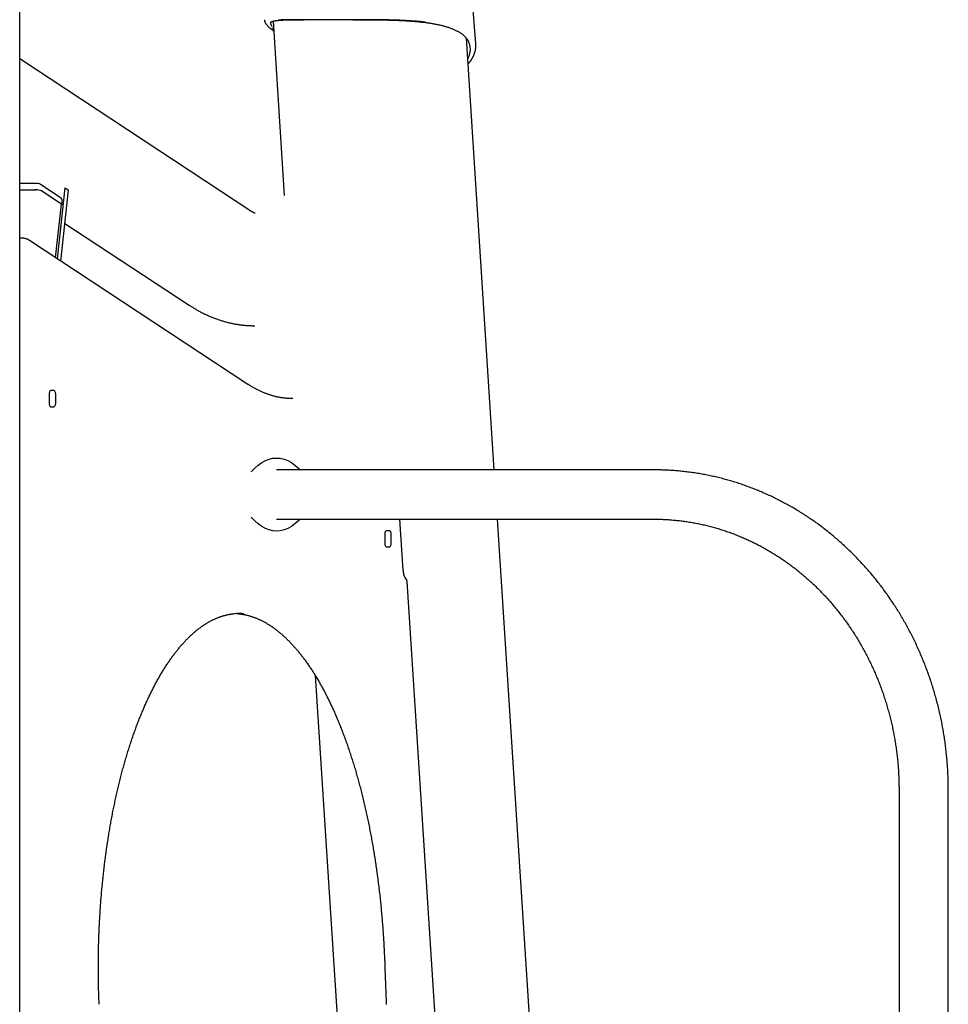
# Model space of a CAD drawing. Extents: x -4348 to 12817, y -2811 to 3480.
# Drawn here: x 3569 to 4199, y -93 to 574 of the extents above; entities that cross this region are included whole.
import ezdxf

# ---------------------------------------------------------------- set-up
doc = ezdxf.new("R2010")
doc.units = 0

msp = doc.modelspace()

# ---------------------------------------------------------------- linework, layer by layer
at = {"color": 7, "linetype": 'Continuous'}
for p, q in [((3569.29, -362.7), (3569.29, 802.32)), ((3569.29, -362.7), (3569.29, 802.32)), ((3878.4, 558.13), (3872.18, 638.16)), ((3735.13, 574.15), (3735.13, 574.2)), ((3740.99, 573.15), (3748.59, 455.06)), ((3871.83, 561.67), (3871.88, 561.61)), ((3890.84, 269.1), (3872, 561.61)), ((3726, 444.38), (3569.29, 547.62)), ((3581.74, 463.1), (3569.29, 463.1)), ((3596.75, 453.81), (3583.39, 462.61)), ((3569.29, 458.95), (3580.35, 458.95)), ((3569.29, 458.95), (3579.44, 458.95)), ((3584.27, 458.17), (3597.63, 449.37)), ((3584.66, 457.91), (3597.24, 449.63)), ((3594.83, 412.11), (3600.07, 460.18)), ((3597.19, 410.56), (3602.43, 458.63)), ((3600.07, 460.18), (3602.43, 458.63)), ((3593.6, 412.92), (3597.56, 449.19)), ((3597.87, 449.04), (3598.08, 450.98)), ((3599.98, 436.16), (3684.08, 380.75)), ((3571.01, 426.1), (3569.29, 426.1)), ((3723.27, 327.5), (3575.95, 424.55)), ((3592.49, 322.9), (3590.46, 322.9)), ((3589.24, 319.9), (3589.24, 314.9)), ((3593.71, 314.9), (3593.71, 319.9)), ((3590.46, 311.9), (3592.49, 311.9)), ((3999.16, 269.1), (3743.36, 269.1)), ((3743.36, 235.7), (3999.16, 235.7)), ((3829.22, 201.25), (3827, 235.7)), ((3965.93, -896.44), (3893, 235.7)), ((3819.87, 227.9), (3817.84, 227.9)), ((3816.62, 224.9), (3816.62, 219.9)), ((3821.09, 219.9), (3821.09, 224.9)), ((3817.84, 216.9), (3819.87, 216.9)), ((3867.76, -365.03), (3831.78, 193.48)), ((3769.55, 129.78), (3817.78, -618.94)), ((4165.17, 52.4), (4165.17, -1164.55)), ((4198.57, -1209.49), (4198.57, 52.4))]:
    msp.add_line(p, q, dxfattribs=at)
for points in [[(3735.14, 574.15), (3735.14, 574.09), (3735.14, 574.02), (3735.13, 573.96), (3735.13, 573.9), (3735.14, 573.83), (3735.14, 573.76), (3735.15, 573.69), (3735.16, 573.62), (3735.17, 573.54), (3735.19, 573.45), (3735.21, 573.37), (3735.24, 573.28), (3735.27, 573.18), (3735.3, 573.08), (3735.33, 572.98), (3735.37, 572.88), (3735.41, 572.77), (3735.46, 572.66), (3735.5, 572.54), (3735.55, 572.43), (3735.61, 572.31), (3735.66, 572.19), (3735.72, 572.07), (3735.79, 571.95), (3735.86, 571.83), (3735.93, 571.71), (3736, 571.59), (3736.08, 571.46), (3736.17, 571.34), (3736.26, 571.22), (3736.35, 571.09), (3736.45, 570.97), (3736.55, 570.84), (3736.65, 570.71), (3736.76, 570.58), (3736.88, 570.45), (3737, 570.31), (3737.13, 570.18), (3737.26, 570.04), (3737.4, 569.9), (3737.54, 569.75), (3737.69, 569.61), (3737.84, 569.46), (3738, 569.31), (3738.16, 569.16), (3738.33, 569.01), (3738.5, 568.86), (3738.67, 568.71), (3738.84, 568.57), (3739.01, 568.42), (3739.18, 568.28), (3739.35, 568.14), (3739.53, 568), (3739.7, 567.86), (3739.87, 567.72), (3740.04, 567.59), (3740.22, 567.46), (3740.39, 567.33), (3740.56, 567.21), (3740.73, 567.08), (3740.9, 566.96), (3741.07, 566.84), (3741.24, 566.71), (3741.41, 566.59)], [(3739.56, 572.59), (3739.67, 572.65), (3739.78, 572.71), (3739.89, 572.76), (3740, 572.82), (3740.12, 572.88), (3740.24, 572.93), (3740.38, 572.98), (3740.51, 573.04), (3740.66, 573.09), (3740.82, 573.14), (3740.99, 573.18), (3741.16, 573.23), (3741.34, 573.27), (3741.53, 573.32), (3741.73, 573.36), (3741.94, 573.4), (3742.15, 573.44), (3742.37, 573.48), (3742.6, 573.51), (3742.83, 573.55), (3743.07, 573.58), (3743.32, 573.62), (3743.58, 573.65), (3743.84, 573.68), (3744.11, 573.71), (3744.39, 573.74), (3744.67, 573.77), (3744.96, 573.8), (3745.25, 573.82), (3745.56, 573.85), (3745.87, 573.87), (3746.19, 573.89), (3746.51, 573.91), (3746.84, 573.93), (3747.18, 573.95), (3747.52, 573.97), (3747.88, 573.99), (3748.23, 574), (3748.6, 574.02), (3748.97, 574.03), (3749.34, 574.05), (3749.73, 574.06), (3750.12, 574.07), (3750.51, 574.08), (3750.91, 574.09), (3751.32, 574.1), (3751.74, 574.11), (3752.15, 574.12), (3752.58, 574.13), (3753.01, 574.14), (3753.44, 574.14), (3753.87, 574.15), (3754.31, 574.16), (3754.74, 574.16), (3755.18, 574.17), (3755.61, 574.17), (3756.04, 574.17), (3756.46, 574.18), (3756.88, 574.18), (3757.29, 574.18), (3757.71, 574.19), (3758.11, 574.19), (3758.52, 574.19), (3758.92, 574.19), (3759.32, 574.19), (3759.71, 574.19), (3760.11, 574.19), (3760.5, 574.19), (3760.89, 574.19), (3761.27, 574.19), (3762.05, 574.19)], [(3844.54, 572.36), (3844.08, 572.43), (3843.61, 572.49), (3843.14, 572.55), (3842.66, 572.62), (3842.16, 572.68), (3841.65, 572.74), (3841.12, 572.8), (3840.57, 572.86), (3839.99, 572.92), (3839.39, 572.98), (3838.76, 573.03), (3838.11, 573.09), (3837.43, 573.14), (3836.73, 573.2), (3836.01, 573.25), (3835.26, 573.3), (3834.49, 573.36), (3833.69, 573.41), (3832.88, 573.46), (3832.05, 573.51), (3831.21, 573.56), (3830.35, 573.61), (3829.49, 573.65), (3828.61, 573.7), (3827.73, 573.74), (3826.85, 573.77), (3825.96, 573.81), (3825.07, 573.84), (3824.17, 573.87), (3823.27, 573.9), (3822.37, 573.93), (3821.46, 573.96), (3820.55, 573.98), (3819.63, 574), (3818.71, 574.03), (3817.79, 574.04), (3816.87, 574.06), (3815.94, 574.08), (3815.01, 574.09), (3814.08, 574.11), (3813.15, 574.12), (3812.22, 574.13), (3811.28, 574.14), (3810.34, 574.15), (3809.4, 574.16), (3808.47, 574.17), (3807.53, 574.17), (3806.58, 574.18), (3805.64, 574.18), (3804.7, 574.19), (3803.76, 574.19), (3802.82, 574.19), (3801.88, 574.19), (3800.94, 574.19), (3800, 574.2), (3799.07, 574.2), (3798.13, 574.2), (3797.19, 574.2), (3796.26, 574.2), (3795.33, 574.2), (3794.4, 574.19), (3793.47, 574.19), (3792.54, 574.19), (3791.62, 574.19), (3790.7, 574.19), (3789.78, 574.19), (3785.24, 574.18), (3784.35, 574.18), (3783.46, 574.18), (3782.57, 574.18), (3781.68, 574.18), (3780.8, 574.18), (3779.93, 574.18), (3779.06, 574.18), (3778.2, 574.18), (3777.34, 574.18), (3776.49, 574.18), (3775.64, 574.18), (3774.8, 574.18), (3773.97, 574.18), (3773.14, 574.18), (3772.32, 574.18), (3771.5, 574.18), (3770.69, 574.18), (3769.09, 574.19), (3766.75, 574.19), (3765.99, 574.19), (3765.23, 574.19), (3764.48, 574.19), (3763.73, 574.19), (3763, 574.2), (3762.27, 574.2), (3761.55, 574.2), (3760.84, 574.2), (3760.14, 574.2), (3759.45, 574.2), (3758.76, 574.19), (3758.09, 574.19), (3757.42, 574.19), (3756.76, 574.19), (3756.12, 574.19), (3755.48, 574.18), (3754.85, 574.18), (3754.24, 574.17), (3753.63, 574.17), (3753.04, 574.16), (3752.45, 574.15), (3751.88, 574.15), (3751.33, 574.14), (3750.79, 574.13), (3750.27, 574.12), (3749.77, 574.1), (3749.29, 574.09), (3748.83, 574.08), (3748.39, 574.07), (3747.98, 574.06), (3747.58, 574.04), (3747.21, 574.03), (3746.87, 574.01), (3746.54, 574), (3746.24, 573.98), (3745.96, 573.97), (3745.7, 573.95), (3745.45, 573.93), (3745.22, 573.91), (3745.01, 573.89), (3744.8, 573.87), (3744.59, 573.85), (3744.39, 573.83)], [(3795.12, 574.2), (3796.35, 574.2), (3796.96, 574.19), (3797.58, 574.19), (3798.2, 574.19), (3798.83, 574.19), (3799.46, 574.19), (3800.1, 574.19), (3800.74, 574.19), (3801.39, 574.19), (3802.05, 574.19), (3802.71, 574.19), (3803.37, 574.18), (3804.05, 574.18), (3804.73, 574.18), (3805.41, 574.17), (3806.1, 574.17), (3806.79, 574.16), (3807.49, 574.16), (3808.19, 574.15), (3808.89, 574.15), (3809.59, 574.14), (3810.29, 574.13), (3811, 574.13), (3811.7, 574.12), (3812.4, 574.11), (3813.1, 574.1), (3813.8, 574.09), (3814.5, 574.08), (3815.2, 574.07), (3815.9, 574.05), (3816.59, 574.04), (3817.29, 574.03), (3817.99, 574.01), (3818.68, 573.99), (3819.37, 573.98), (3820.07, 573.96), (3820.76, 573.94), (3821.45, 573.92), (3822.14, 573.9), (3822.83, 573.88), (3823.52, 573.85), (3824.21, 573.83), (3824.89, 573.8), (3825.58, 573.78), (3826.26, 573.75), (3826.95, 573.72), (3827.63, 573.69), (3828.32, 573.66), (3829, 573.62), (3829.68, 573.59), (3830.36, 573.55), (3831.04, 573.51), (3831.72, 573.47), (3832.4, 573.43), (3833.08, 573.38), (3833.75, 573.34), (3834.42, 573.29), (3835.09, 573.24), (3835.76, 573.19), (3836.42, 573.14), (3837.08, 573.08), (3837.75, 573.02), (3838.41, 572.96), (3839.06, 572.9), (3839.72, 572.84), (3840.37, 572.77), (3841.02, 572.7), (3841.67, 572.63), (3842.31, 572.56), (3842.95, 572.49), (3843.59, 572.41), (3844.22, 572.33), (3844.84, 572.24), (3845.47, 572.16), (3846.09, 572.07), (3846.7, 571.98), (3847.32, 571.89), (3847.93, 571.79), (3848.53, 571.69), (3849.14, 571.59), (3849.74, 571.49), (3850.33, 571.38), (3850.93, 571.27), (3851.51, 571.15), (3852.1, 571.03), (3852.68, 570.91), (3853.25, 570.79), (3853.82, 570.66), (3854.39, 570.53), (3854.95, 570.4), (3855.51, 570.26), (3856.06, 570.12), (3856.6, 569.97), (3857.14, 569.82), (3857.67, 569.67), (3858.2, 569.51), (3858.73, 569.35), (3859.24, 569.19), (3859.76, 569.02), (3860.26, 568.85), (3860.76, 568.68), (3861.25, 568.5), (3861.73, 568.32), (3862.21, 568.13), (3862.68, 567.94), (3863.14, 567.75), (3863.59, 567.55), (3864.03, 567.36), (3864.47, 567.15), (3864.89, 566.95), (3865.31, 566.74), (3865.72, 566.53), (3866.12, 566.31), (3866.51, 566.09), (3866.88, 565.88), (3867.25, 565.65), (3867.61, 565.43), (3867.96, 565.21), (3868.29, 564.99), (3868.61, 564.77), (3868.93, 564.55), (3869.23, 564.33), (3869.51, 564.11), (3869.79, 563.89), (3870.05, 563.67), (3870.3, 563.45), (3870.54, 563.24), (3870.76, 563.02), (3870.98, 562.8), (3871.18, 562.59), (3871.38, 562.37), (3871.57, 562.16), (3871.75, 561.94), (3871.93, 561.73), (3872.11, 561.52)], [(3739.49, 572.59), (3739.46, 572.56), (3739.42, 572.52), (3739.38, 572.48), (3739.35, 572.44), (3739.31, 572.4), (3739.28, 572.36), (3739.26, 572.31), (3739.23, 572.26), (3739.22, 572.2), (3739.2, 572.14), (3739.19, 572.08), (3739.19, 572.01), (3739.18, 571.93), (3739.19, 571.85), (3739.2, 571.77), (3739.21, 571.68), (3739.23, 571.59), (3739.25, 571.49), (3739.28, 571.4), (3739.31, 571.29), (3739.35, 571.19), (3739.39, 571.09), (3739.43, 570.99), (3739.47, 570.89), (3739.52, 570.8), (3739.57, 570.7), (3739.61, 570.62), (3739.66, 570.53), (3739.72, 570.45), (3739.77, 570.37), (3739.82, 570.29), (3739.88, 570.22), (3739.93, 570.15), (3739.99, 570.08), (3740.04, 570.02), (3740.1, 569.96), (3740.16, 569.89), (3740.21, 569.84), (3740.27, 569.78), (3740.33, 569.72)], [(3739.42, 572.26), (3739.43, 572.28), (3739.45, 572.31), (3739.47, 572.34), (3739.49, 572.36), (3739.51, 572.39), (3739.54, 572.41), (3739.56, 572.44), (3739.59, 572.46), (3739.62, 572.49), (3739.66, 572.51), (3739.69, 572.53), (3739.73, 572.56), (3739.77, 572.58), (3739.82, 572.6), (3739.86, 572.62), (3739.9, 572.65)], [(3741.34, 567.74), (3741.27, 567.8), (3741.21, 567.85), (3741.15, 567.9), (3741.09, 567.95), (3741.03, 568), (3740.97, 568.05), (3740.91, 568.1), (3740.86, 568.14), (3740.81, 568.19), (3740.76, 568.24), (3740.71, 568.28), (3740.67, 568.33), (3740.63, 568.37), (3740.58, 568.42), (3740.54, 568.46), (3740.5, 568.5)], [(3874.39, 556.65), (3874.3, 556.95), (3874.22, 557.25), (3874.13, 557.54), (3874.04, 557.83), (3873.95, 558.12), (3873.85, 558.4), (3873.75, 558.67), (3873.65, 558.93), (3873.55, 559.18), (3873.44, 559.43), (3873.33, 559.66), (3873.22, 559.88), (3873.1, 560.1), (3872.99, 560.3), (3872.87, 560.49), (3872.75, 560.68), (3872.62, 560.85), (3872.5, 561.02), (3872.38, 561.18), (3872.25, 561.33), (3872.13, 561.47), (3872, 561.62), (3871.87, 561.76), (3871.75, 561.9)], [(3872.91, 547.47), (3873.11, 547.93), (3873.31, 548.39), (3873.51, 548.85), (3873.7, 549.31), (3873.87, 549.76), (3874.04, 550.2), (3874.18, 550.64), (3874.31, 551.07), (3874.42, 551.48), (3874.5, 551.89), (3874.57, 552.29), (3874.62, 552.68), (3874.66, 553.06), (3874.68, 553.43), (3874.69, 553.79), (3874.68, 554.14), (3874.67, 554.47), (3874.65, 554.8), (3874.62, 555.12), (3874.58, 555.44), (3874.54, 555.75), (3874.49, 556.05), (3874.44, 556.35), (3874.39, 556.65)], [(3873.12, 544.2), (3873.22, 544.3), (3873.32, 544.41), (3873.42, 544.51), (3873.53, 544.63), (3873.63, 544.74), (3873.74, 544.86), (3873.85, 545), (3873.97, 545.14), (3874.09, 545.29), (3874.21, 545.45), (3874.34, 545.62), (3874.48, 545.8), (3874.61, 545.99), (3874.75, 546.19), (3874.9, 546.4), (3875.05, 546.62), (3875.2, 546.85), (3875.36, 547.09), (3875.52, 547.34), (3875.67, 547.6), (3875.83, 547.86), (3875.99, 548.12), (3876.14, 548.39), (3876.29, 548.66), (3876.43, 548.93), (3876.57, 549.21), (3876.71, 549.48), (3876.83, 549.76), (3876.96, 550.03), (3877.08, 550.31), (3877.19, 550.59), (3877.3, 550.86), (3877.4, 551.14), (3877.5, 551.42), (3877.6, 551.7), (3877.69, 551.98), (3877.77, 552.26), (3877.85, 552.54), (3877.93, 552.82), (3878, 553.1), (3878.06, 553.38), (3878.12, 553.66), (3878.18, 553.94), (3878.22, 554.21), (3878.27, 554.48), (3878.31, 554.74), (3878.34, 555), (3878.37, 555.25), (3878.4, 555.49), (3878.42, 555.72), (3878.44, 555.95), (3878.46, 556.16), (3878.47, 556.37), (3878.47, 556.56), (3878.48, 556.75), (3878.48, 556.93), (3878.47, 557.1), (3878.46, 557.26), (3878.45, 557.41), (3878.44, 557.56), (3878.43, 557.7), (3878.41, 557.84), (3878.39, 557.97), (3878.38, 558.11)], [(3597.24, 449.63), (3597.47, 449.43), (3597.56, 449.23), (3597.56, 449.19)], [(3597.63, 449.37), (3597.81, 449.22), (3597.87, 449.07), (3597.82, 448.94), (3597.66, 448.82), (3597.51, 448.76)], [(3728.78, 443), (3728.79, 443), (3728.79, 443), (3728.79, 443), (3728.79, 443), (3728.79, 443), (3728.78, 443), (3728.77, 443), (3728.75, 443.01), (3728.73, 443.01), (3728.71, 443.02), (3728.69, 443.02), (3728.66, 443.03), (3728.64, 443.04), (3728.6, 443.05), (3728.57, 443.06), (3728.53, 443.07), (3728.48, 443.08), (3728.44, 443.1), (3728.39, 443.12), (3728.33, 443.14), (3728.27, 443.16), (3728.21, 443.18), (3728.15, 443.21), (3728.08, 443.24), (3728.01, 443.27), (3727.94, 443.3), (3727.87, 443.33), (3727.79, 443.37), (3727.71, 443.4), (3727.62, 443.44), (3727.54, 443.49), (3727.45, 443.53), (3727.36, 443.57), (3727.27, 443.62), (3727.18, 443.67), (3727.08, 443.73), (3726.98, 443.78), (3726.88, 443.84), (3726.77, 443.9), (3726.67, 443.97), (3726.56, 444.03), (3726.45, 444.1), (3726.34, 444.17), (3726.23, 444.24), (3726.11, 444.31), (3726, 444.38)], [(3575.95, 424.55), (3575.81, 424.64), (3575.67, 424.72), (3575.53, 424.81), (3575.39, 424.89), (3575.25, 424.97), (3575.1, 425.05), (3574.95, 425.13), (3574.8, 425.21), (3574.64, 425.29), (3574.48, 425.36), (3574.31, 425.43), (3574.15, 425.5), (3573.98, 425.56), (3573.81, 425.62), (3573.64, 425.68), (3573.47, 425.74), (3573.3, 425.79), (3573.13, 425.84), (3572.96, 425.88), (3572.79, 425.92), (3572.63, 425.96), (3572.46, 425.99), (3572.31, 426.01), (3572.15, 426.04), (3572, 426.05), (3571.85, 426.06), (3571.7, 426.07), (3571.56, 426.07), (3571.42, 426.07), (3571.28, 426.07), (3571.14, 426.06), (3571, 426.06)], [(3684.08, 380.75), (3684.52, 380.47), (3684.95, 380.19), (3685.39, 379.91), (3685.84, 379.63), (3686.28, 379.35), (3686.74, 379.06), (3687.2, 378.78), (3687.67, 378.49), (3688.16, 378.21), (3688.65, 377.92), (3689.15, 377.63), (3689.67, 377.34), (3690.19, 377.04), (3690.73, 376.75), (3691.27, 376.46), (3691.83, 376.17), (3692.39, 375.87), (3692.97, 375.58), (3693.55, 375.29), (3694.14, 375), (3694.73, 374.71), (3695.33, 374.42), (3695.93, 374.14), (3696.54, 373.87), (3697.14, 373.6), (3697.75, 373.33), (3698.35, 373.07), (3698.96, 372.82), (3699.57, 372.57), (3700.18, 372.33), (3700.78, 372.09), (3701.39, 371.86), (3702, 371.63), (3702.61, 371.41), (3703.22, 371.19), (3703.83, 370.98), (3704.44, 370.78), (3705.05, 370.58), (3705.66, 370.38), (3706.28, 370.19), (3706.89, 370.01), (3707.5, 369.83), (3708.11, 369.65), (3708.73, 369.48), (3709.34, 369.32), (3709.95, 369.16), (3710.56, 369.01), (3711.18, 368.86), (3711.79, 368.72), (3712.41, 368.58), (3713.02, 368.45), (3713.63, 368.32), (3714.25, 368.2), (3714.86, 368.08), (3715.48, 367.97), (3716.09, 367.87), (3716.7, 367.76), (3717.32, 367.67), (3717.93, 367.58), (3718.53, 367.49), (3719.13, 367.41), (3719.73, 367.34), (3720.31, 367.27), (3720.89, 367.21), (3721.45, 367.15), (3722.01, 367.1), (3722.55, 367.05), (3723.08, 367.01), (3723.61, 366.97), (3724.12, 366.94), (3724.62, 366.91), (3725.1, 366.88), (3725.58, 366.86), (3726.05, 366.85), (3726.51, 366.84), (3726.96, 366.83), (3727.41, 366.82), (3727.85, 366.81), (3728.29, 366.81), (3728.73, 366.8)], [(3754.31, 317.4), (3753.98, 317.4), (3753.65, 317.41), (3753.32, 317.41), (3752.98, 317.42), (3752.64, 317.43), (3752.3, 317.44), (3751.94, 317.46), (3751.58, 317.47), (3751.21, 317.49), (3750.83, 317.52), (3750.44, 317.55), (3750.03, 317.58), (3749.62, 317.62), (3749.2, 317.67), (3748.77, 317.71), (3748.32, 317.77), (3747.87, 317.83), (3747.41, 317.89), (3746.94, 317.96), (3746.47, 318.04), (3745.99, 318.12), (3745.51, 318.2), (3745.02, 318.3), (3744.54, 318.39), (3744.05, 318.49), (3743.56, 318.6), (3743.08, 318.71), (3742.59, 318.83), (3742.1, 318.95), (3741.62, 319.07), (3741.13, 319.2), (3740.65, 319.34), (3740.16, 319.48), (3739.68, 319.62), (3739.2, 319.77), (3738.71, 319.93), (3738.23, 320.09), (3737.74, 320.25), (3737.26, 320.42), (3736.78, 320.6), (3736.3, 320.78), (3735.81, 320.96), (3735.33, 321.15), (3734.85, 321.34), (3734.37, 321.54), (3733.89, 321.74), (3733.41, 321.95), (3732.93, 322.16), (3732.45, 322.38), (3731.97, 322.6), (3731.49, 322.83), (3731.02, 323.06), (3730.56, 323.29), (3730.09, 323.52), (3729.64, 323.75), (3729.2, 323.98), (3728.76, 324.21), (3728.34, 324.44), (3727.92, 324.67), (3727.51, 324.9), (3727.12, 325.12), (3726.73, 325.35), (3726.35, 325.57), (3725.98, 325.79), (3725.62, 326.01), (3725.27, 326.23), (3724.93, 326.44), (3724.59, 326.65), (3724.26, 326.87), (3723.93, 327.08), (3723.6, 327.29), (3723.27, 327.5)], [(3590.46, 322.9), (3590.22, 322.84), (3589.99, 322.67), (3589.78, 322.4), (3589.59, 322.02), (3589.44, 321.57), (3589.33, 321.05), (3589.26, 320.49), (3589.24, 319.9)], [(3593.71, 319.9), (3593.69, 320.49), (3593.62, 321.05), (3593.5, 321.57), (3593.35, 322.02), (3593.17, 322.4), (3592.96, 322.67), (3592.73, 322.84), (3592.49, 322.9)], [(3589.24, 314.9), (3589.26, 314.32), (3589.33, 313.75), (3589.44, 313.23), (3589.59, 312.78), (3589.78, 312.41), (3589.99, 312.13), (3590.22, 311.96), (3590.46, 311.9)], [(3592.49, 311.9), (3592.73, 311.96), (3592.96, 312.13), (3593.17, 312.41), (3593.35, 312.78), (3593.5, 313.23), (3593.62, 313.75), (3593.69, 314.32), (3593.71, 314.9)], [(3726.21, 267.82), (3728.54, 270.26), (3730.92, 272.35), (3733.35, 274.06), (3735.82, 275.41), (3738.32, 276.37), (3740.84, 276.95), (3743.36, 277.14), (3745.89, 276.95), (3748.41, 276.37), (3750.91, 275.41), (3753.38, 274.06), (3755.81, 272.35), (3758.19, 270.26), (3759.34, 269.1)], [(4198.57, 52.4), (4198.56, 53.12), (4198.56, 53.85), (4198.55, 54.57), (4198.54, 55.31), (4198.54, 56.06), (4198.52, 56.81), (4198.51, 57.59), (4198.49, 58.38), (4198.47, 59.19), (4198.45, 60.01), (4198.42, 60.86), (4198.39, 61.73), (4198.35, 62.62), (4198.31, 63.53), (4198.26, 64.45), (4198.21, 65.4), (4198.15, 66.36), (4198.09, 67.35), (4198.03, 68.34), (4197.95, 69.35), (4197.88, 70.37), (4197.8, 71.39), (4197.71, 72.42), (4197.62, 73.46), (4197.53, 74.49), (4197.43, 75.52), (4197.32, 76.55), (4197.22, 77.58), (4197.1, 78.61), (4196.99, 79.64), (4196.86, 80.67), (4196.74, 81.69), (4196.61, 82.72), (4196.47, 83.75), (4196.33, 84.77), (4196.18, 85.8), (4196.04, 86.82), (4195.88, 87.84), (4195.72, 88.87), (4195.56, 89.89), (4195.39, 90.91), (4195.22, 91.93), (4195.05, 92.95), (4194.86, 93.97), (4194.68, 94.98), (4194.49, 96), (4194.3, 97.01), (4194.1, 98.03), (4193.89, 99.04), (4193.69, 100.05), (4193.47, 101.07), (4193.26, 102.07), (4193.04, 103.08), (4192.81, 104.09), (4192.58, 105.1), (4192.35, 106.1), (4192.11, 107.11), (4191.87, 108.11), (4191.62, 109.11), (4191.37, 110.11), (4191.11, 111.11), (4190.85, 112.11), (4190.59, 113.1), (4190.32, 114.1), (4190.04, 115.09), (4189.76, 116.08), (4189.48, 117.07), (4189.2, 118.06), (4188.9, 119.05), (4188.61, 120.04), (4188.31, 121.02), (4188, 122), (4187.7, 122.98), (4187.38, 123.96), (4187.07, 124.94), (4186.75, 125.92), (4186.42, 126.89), (4186.09, 127.87), (4185.76, 128.84), (4185.42, 129.81), (4185.07, 130.77), (4184.73, 131.74), (4184.38, 132.7), (4184.02, 133.67), (4183.66, 134.63), (4183.3, 135.59), (4182.93, 136.54), (4182.56, 137.5), (4182.18, 138.45), (4181.8, 139.4), (4181.41, 140.35), (4181.02, 141.3), (4180.63, 142.24), (4180.23, 143.18), (4179.83, 144.12), (4179.42, 145.06), (4179.02, 146), (4178.6, 146.93), (4178.18, 147.86), (4177.76, 148.79), (4177.33, 149.72), (4176.9, 150.65), (4176.47, 151.57), (4176.03, 152.49), (4175.59, 153.41), (4175.14, 154.33), (4174.69, 155.24), (4174.24, 156.15), (4173.78, 157.06), (4173.31, 157.97), (4172.85, 158.87), (4172.38, 159.78), (4171.9, 160.67), (4171.42, 161.57), (4170.94, 162.47), (4170.45, 163.36), (4169.96, 164.25), (4169.47, 165.14), (4168.97, 166.02), (4168.47, 166.9), (4167.96, 167.78), (4167.45, 168.66), (4166.94, 169.53), (4166.42, 170.4), (4165.9, 171.27), (4165.38, 172.14), (4164.85, 173), (4164.31, 173.86), (4163.78, 174.72), (4163.24, 175.57), (4162.69, 176.42), (4162.15, 177.27), (4161.59, 178.12), (4161.04, 178.96), (4160.48, 179.8), (4159.92, 180.64), (4159.35, 181.47), (4158.78, 182.31), (4158.21, 183.13), (4157.63, 183.96), (4157.05, 184.78), (4156.46, 185.6), (4155.88, 186.42), (4155.28, 187.23), (4154.69, 188.04), (4154.09, 188.85), (4153.49, 189.65), (4152.88, 190.45), (4152.27, 191.25), (4151.66, 192.05), (4151.04, 192.84), (4150.42, 193.63), (4149.8, 194.41), (4149.17, 195.19), (4148.54, 195.97), (4147.91, 196.75), (4147.27, 197.52), (4146.63, 198.29), (4145.99, 199.05), (4145.34, 199.81), (4144.69, 200.57), (4144.03, 201.33), (4143.38, 202.08), (4142.72, 202.83), (4142.05, 203.57), (4141.38, 204.31), (4140.71, 205.05), (4140.04, 205.78), (4139.36, 206.51), (4138.68, 207.24), (4138, 207.96), (4137.31, 208.68), (4136.62, 209.4), (4135.93, 210.11), (4135.24, 210.82), (4134.54, 211.53), (4133.83, 212.23), (4133.13, 212.93), (4132.42, 213.62), (4131.71, 214.31), (4131, 215), (4130.28, 215.69), (4129.56, 216.37), (4128.84, 217.04), (4128.11, 217.71), (4127.38, 218.38), (4126.65, 219.05), (4125.91, 219.71), (4125.17, 220.36), (4124.43, 221.02), (4123.69, 221.67), (4122.94, 222.31), (4122.19, 222.95), (4121.44, 223.59), (4120.69, 224.22), (4119.93, 224.85), (4119.17, 225.48), (4118.41, 226.1), (4117.64, 226.72), (4116.87, 227.33), (4116.1, 227.94), (4115.33, 228.55), (4114.55, 229.15), (4113.77, 229.75), (4112.99, 230.34), (4112.2, 230.93), (4111.42, 231.52), (4110.63, 232.1), (4109.84, 232.67), (4109.04, 233.25), (4108.24, 233.82), (4107.44, 234.38), (4106.64, 234.94), (4105.84, 235.5), (4105.03, 236.05), (4104.22, 236.6), (4103.41, 237.14), (4102.6, 237.68), (4101.78, 238.22), (4100.96, 238.75), (4100.14, 239.27), (4099.32, 239.8), (4098.49, 240.32), (4097.66, 240.83), (4096.83, 241.34), (4096, 241.84), (4095.16, 242.34), (4094.33, 242.84), (4093.49, 243.33), (4092.65, 243.82), (4091.8, 244.3), (4090.96, 244.78), (4090.11, 245.26), (4089.26, 245.73), (4088.41, 246.19), (4087.56, 246.66), (4086.7, 247.11), (4085.84, 247.56), (4084.98, 248.01), (4084.12, 248.46), (4083.26, 248.9), (4082.39, 249.33), (4081.53, 249.76), (4080.66, 250.19), (4079.79, 250.61), (4078.91, 251.02), (4078.04, 251.43), (4077.16, 251.84), (4076.28, 252.24), (4075.4, 252.64), (4074.52, 253.04), (4073.64, 253.43), (4072.75, 253.81), (4071.87, 254.19), (4070.98, 254.56), (4070.09, 254.94), (4069.2, 255.3), (4068.3, 255.66), (4067.41, 256.02), (4066.51, 256.37), (4065.62, 256.72), (4064.72, 257.06), (4063.82, 257.4), (4062.91, 257.73), (4062.01, 258.06), (4061.1, 258.38), (4060.2, 258.7), (4059.29, 259.02), (4058.38, 259.33), (4057.47, 259.63), (4056.56, 259.93), (4055.65, 260.23), (4054.73, 260.52), (4053.82, 260.81), (4052.9, 261.09), (4051.98, 261.36), (4051.06, 261.64), (4050.14, 261.9), (4049.22, 262.16), (4048.3, 262.42), (4047.37, 262.67), (4046.45, 262.92), (4045.52, 263.17), (4044.59, 263.4), (4043.67, 263.64), (4042.74, 263.87), (4041.81, 264.09), (4040.88, 264.31), (4039.94, 264.52), (4039.01, 264.73), (4038.08, 264.94), (4037.14, 265.13), (4036.21, 265.33), (4035.27, 265.52), (4034.33, 265.7), (4033.4, 265.88), (4032.46, 266.06), (4031.52, 266.23), (4030.58, 266.4), (4029.64, 266.56), (4028.69, 266.71), (4027.75, 266.86), (4026.81, 267.01), (4025.87, 267.15), (4024.92, 267.29), (4023.98, 267.42), (4023.03, 267.54), (4022.09, 267.66), (4021.14, 267.78), (4020.19, 267.89), (4019.25, 268), (4018.3, 268.1), (4017.35, 268.2), (4016.41, 268.29), (4015.46, 268.38), (4014.53, 268.46), (4013.6, 268.53), (4012.69, 268.6), (4011.79, 268.67), (4010.91, 268.73), (4010.04, 268.78), (4009.2, 268.83), (4008.37, 268.88), (4007.56, 268.91), (4006.78, 268.95), (4006.01, 268.98), (4005.26, 269), (4004.52, 269.03), (4003.81, 269.04), (4003.11, 269.06), (4002.43, 269.07), (4001.76, 269.08), (4001.1, 269.09), (4000.45, 269.09), (3999.8, 269.1), (3999.16, 269.1)], [(3759.34, 235.7), (3758.19, 234.54), (3755.81, 232.46), (3753.38, 230.74), (3750.91, 229.4), (3748.41, 228.43), (3745.89, 227.85), (3743.36, 227.66), (3740.84, 227.85), (3738.32, 228.43), (3735.82, 229.4), (3733.35, 230.74), (3730.92, 232.46), (3728.54, 234.54), (3726.21, 236.99)], [(3999.16, 235.7), (3999.73, 235.7), (4000.31, 235.69), (4000.89, 235.69), (4001.47, 235.68), (4002.07, 235.67), (4002.68, 235.66), (4003.3, 235.65), (4003.94, 235.63), (4004.59, 235.61), (4005.26, 235.58), (4005.95, 235.55), (4006.66, 235.52), (4007.39, 235.48), (4008.13, 235.44), (4008.89, 235.39), (4009.67, 235.34), (4010.46, 235.28), (4011.28, 235.21), (4012.1, 235.14), (4012.94, 235.07), (4013.78, 234.99), (4014.63, 234.9), (4015.49, 234.81), (4016.34, 234.71), (4017.2, 234.61), (4018.05, 234.51), (4018.91, 234.4), (4019.76, 234.28), (4020.62, 234.16), (4021.47, 234.04), (4022.32, 233.91), (4023.18, 233.77), (4024.03, 233.63), (4024.88, 233.48), (4025.73, 233.33), (4026.58, 233.18), (4027.43, 233.02), (4028.28, 232.86), (4029.12, 232.69), (4029.97, 232.51), (4030.82, 232.33), (4031.66, 232.15), (4032.51, 231.96), (4033.35, 231.77), (4034.19, 231.57), (4035.03, 231.37), (4035.87, 231.16), (4036.71, 230.94), (4037.55, 230.73), (4038.39, 230.5), (4039.22, 230.28), (4040.06, 230.05), (4040.89, 229.81), (4041.73, 229.57), (4042.56, 229.32), (4043.39, 229.07), (4044.22, 228.81), (4045.04, 228.55), (4045.87, 228.29), (4046.7, 228.02), (4047.52, 227.74), (4048.34, 227.46), (4049.17, 227.18), (4049.99, 226.89), (4050.81, 226.6), (4051.62, 226.3), (4052.44, 225.99), (4053.25, 225.69), (4054.07, 225.37), (4054.88, 225.06), (4055.69, 224.74), (4056.5, 224.41), (4057.3, 224.08), (4058.11, 223.74), (4058.91, 223.4), (4059.72, 223.06), (4060.52, 222.71), (4061.32, 222.36), (4062.11, 222), (4062.91, 221.63), (4063.7, 221.27), (4064.49, 220.89), (4065.28, 220.52), (4066.07, 220.14), (4066.86, 219.75), (4067.64, 219.36), (4068.43, 218.97), (4069.21, 218.57), (4069.99, 218.16), (4070.77, 217.76), (4071.54, 217.34), (4072.31, 216.93), (4073.09, 216.51), (4073.86, 216.08), (4074.62, 215.65), (4075.39, 215.22), (4076.15, 214.78), (4076.91, 214.33), (4077.67, 213.89), (4078.43, 213.44), (4079.18, 212.98), (4079.94, 212.52), (4080.69, 212.05), (4081.44, 211.59), (4082.18, 211.11), (4082.93, 210.63), (4083.67, 210.15), (4084.41, 209.67), (4085.14, 209.18), (4085.88, 208.68), (4086.61, 208.18), (4087.34, 207.68), (4088.07, 207.17), (4088.79, 206.66), (4089.52, 206.15), (4090.24, 205.63), (4090.95, 205.11), (4091.67, 204.58), (4092.38, 204.05), (4093.09, 203.51), (4093.8, 202.97), (4094.51, 202.43), (4095.21, 201.88), (4095.91, 201.33), (4096.61, 200.77), (4097.3, 200.21), (4097.99, 199.65), (4098.68, 199.08), (4099.37, 198.51), (4100.06, 197.93), (4100.74, 197.36), (4101.42, 196.77), (4102.09, 196.19), (4102.77, 195.59), (4103.44, 195), (4104.1, 194.4), (4104.77, 193.8), (4105.43, 193.19), (4106.09, 192.58), (4106.75, 191.97), (4107.4, 191.35), (4108.05, 190.73), (4108.7, 190.11), (4109.34, 189.48), (4109.98, 188.85), (4110.62, 188.21), (4111.26, 187.57), (4111.89, 186.93), (4112.52, 186.28), (4113.15, 185.63), (4113.77, 184.98), (4114.39, 184.32), (4115.01, 183.66), (4115.62, 182.99), (4116.23, 182.33), (4116.84, 181.66), (4117.45, 180.98), (4118.05, 180.3), (4118.65, 179.62), (4119.24, 178.94), (4119.83, 178.25), (4120.42, 177.56), (4121.01, 176.86), (4121.59, 176.16), (4122.17, 175.46), (4122.74, 174.76), (4123.32, 174.05), (4123.88, 173.34), (4124.45, 172.62), (4125.01, 171.9), (4125.57, 171.18), (4126.13, 170.46), (4126.68, 169.73), (4127.23, 169), (4127.77, 168.27), (4128.31, 167.53), (4128.85, 166.79), (4129.39, 166.05), (4129.92, 165.3), (4130.45, 164.55), (4130.97, 163.8), (4131.49, 163.04), (4132.01, 162.29), (4132.52, 161.52), (4133.03, 160.76), (4133.54, 159.99), (4134.04, 159.22), (4134.54, 158.45), (4135.04, 157.68), (4135.53, 156.9), (4136.02, 156.12), (4136.5, 155.33), (4136.98, 154.55), (4137.46, 153.76), (4137.93, 152.97), (4138.4, 152.17), (4138.87, 151.37), (4139.33, 150.57), (4139.79, 149.77), (4140.24, 148.97), (4140.69, 148.16), (4141.14, 147.35), (4141.58, 146.54), (4142.02, 145.72), (4142.46, 144.9), (4142.89, 144.08), (4143.32, 143.26), (4143.74, 142.44), (4144.16, 141.61), (4144.58, 140.78), (4144.99, 139.95), (4145.4, 139.11), (4145.81, 138.27), (4146.21, 137.43), (4146.6, 136.59), (4147, 135.75), (4147.39, 134.9), (4147.77, 134.06), (4148.15, 133.21), (4148.53, 132.35), (4148.9, 131.5), (4149.27, 130.64), (4149.64, 129.78), (4150, 128.92), (4150.35, 128.06), (4150.71, 127.19), (4151.06, 126.33), (4151.4, 125.46), (4151.74, 124.59), (4152.08, 123.71), (4152.41, 122.84), (4152.74, 121.96), (4153.06, 121.08), (4153.38, 120.2), (4153.7, 119.32), (4154.01, 118.44), (4154.32, 117.55), (4154.62, 116.66), (4154.92, 115.77), (4155.21, 114.88), (4155.51, 113.99), (4155.79, 113.1), (4156.08, 112.2), (4156.35, 111.3), (4156.63, 110.4), (4156.9, 109.5), (4157.16, 108.6), (4157.42, 107.7), (4157.68, 106.79), (4157.93, 105.89), (4158.18, 104.98), (4158.43, 104.07), (4158.67, 103.16), (4158.9, 102.25), (4159.14, 101.33), (4159.36, 100.42), (4159.59, 99.5), (4159.81, 98.59), (4160.02, 97.67), (4160.23, 96.75), (4160.44, 95.83), (4160.64, 94.9), (4160.83, 93.98), (4161.03, 93.06), (4161.22, 92.13), (4161.4, 91.21), (4161.58, 90.28), (4161.75, 89.35), (4161.93, 88.42), (4162.09, 87.49), (4162.25, 86.56), (4162.41, 85.63), (4162.57, 84.69), (4162.72, 83.76), (4162.86, 82.82), (4163, 81.89), (4163.14, 80.95), (4163.27, 80.01), (4163.4, 79.08), (4163.52, 78.14), (4163.64, 77.2), (4163.75, 76.26), (4163.86, 75.32), (4163.97, 74.38), (4164.07, 73.43), (4164.16, 72.49), (4164.26, 71.55), (4164.34, 70.61), (4164.43, 69.66), (4164.51, 68.72), (4164.58, 67.79), (4164.65, 66.86), (4164.71, 65.94), (4164.77, 65.04), (4164.83, 64.16), (4164.88, 63.29), (4164.92, 62.45), (4164.96, 61.64), (4165, 60.84), (4165.03, 60.07), (4165.05, 59.32), (4165.08, 58.6), (4165.1, 57.9), (4165.11, 57.22), (4165.13, 56.57), (4165.14, 55.93), (4165.14, 55.32), (4165.15, 54.72), (4165.16, 54.13), (4165.16, 53.55), (4165.16, 52.97), (4165.17, 52.4)], [(3817.84, 227.9), (3817.6, 227.84), (3817.37, 227.67), (3817.16, 227.4), (3816.97, 227.02), (3816.82, 226.57), (3816.71, 226.05), (3816.64, 225.49), (3816.62, 224.9)], [(3821.09, 224.9), (3821.07, 225.49), (3821, 226.05), (3820.89, 226.57), (3820.73, 227.02), (3820.55, 227.4), (3820.34, 227.67), (3820.11, 227.84), (3819.87, 227.9)], [(3816.62, 219.9), (3816.64, 219.32), (3816.71, 218.75), (3816.82, 218.23), (3816.97, 217.78), (3817.16, 217.41), (3817.37, 217.13), (3817.6, 216.96), (3817.84, 216.9)], [(3819.87, 216.9), (3820.11, 216.96), (3820.34, 217.13), (3820.55, 217.41), (3820.73, 217.78), (3820.89, 218.23), (3821, 218.75), (3821.07, 219.32), (3821.09, 219.9)], [(3830.53, 196.13), (3830.53, 196.13), (3830.53, 196.13), (3830.53, 196.13), (3830.53, 196.13), (3830.52, 196.15), (3830.51, 196.17), (3830.49, 196.18), (3830.48, 196.2), (3830.46, 196.23), (3830.44, 196.25), (3830.42, 196.28), (3830.4, 196.32), (3830.38, 196.36), (3830.35, 196.4), (3830.33, 196.45), (3830.3, 196.5), (3830.27, 196.56), (3830.24, 196.62), (3830.21, 196.68), (3830.18, 196.75), (3830.14, 196.83), (3830.11, 196.91), (3830.08, 196.99), (3830.04, 197.08), (3830.01, 197.17), (3829.97, 197.27), (3829.93, 197.36), (3829.9, 197.47), (3829.86, 197.58), (3829.83, 197.69), (3829.79, 197.81), (3829.76, 197.93), (3829.72, 198.05), (3829.69, 198.18), (3829.66, 198.31), (3829.62, 198.45), (3829.59, 198.58), (3829.56, 198.73), (3829.53, 198.88), (3829.5, 199.03), (3829.47, 199.18), (3829.44, 199.34), (3829.41, 199.5), (3829.39, 199.66), (3829.36, 199.83), (3829.34, 200), (3829.32, 200.17), (3829.3, 200.35), (3829.28, 200.53), (3829.27, 200.71), (3829.25, 200.89), (3829.24, 201.07), (3829.22, 201.25)], [(3623.11, -93.05), (3623.09, -92.31), (3623.06, -91.57), (3623.03, -90.82), (3623, -90.06), (3622.97, -89.29), (3622.94, -88.5), (3622.91, -87.7), (3622.89, -86.88), (3622.86, -86.04), (3622.83, -85.18), (3622.81, -84.3), (3622.79, -83.39), (3622.76, -82.46), (3622.74, -81.51), (3622.72, -80.54), (3622.7, -79.55), (3622.68, -78.54), (3622.67, -77.5), (3622.65, -76.46), (3622.64, -75.39), (3622.63, -74.32), (3622.62, -73.24), (3622.61, -72.15), (3622.6, -71.06), (3622.6, -69.97), (3622.6, -68.88), (3622.6, -67.79), (3622.6, -66.7), (3622.6, -65.61), (3622.61, -64.52), (3622.61, -63.42), (3622.62, -62.33), (3622.64, -61.24), (3622.65, -60.15), (3622.67, -59.06), (3622.68, -57.97), (3622.7, -56.88), (3622.73, -55.79), (3622.75, -54.71), (3622.77, -53.62), (3622.8, -52.53), (3622.83, -51.44), (3622.86, -50.35), (3622.9, -49.26), (3622.93, -48.18), (3622.97, -47.09), (3623.01, -46), (3623.05, -44.92), (3623.1, -43.83), (3623.14, -42.75), (3623.19, -41.66), (3623.24, -40.58), (3623.29, -39.5), (3623.34, -38.41), (3623.4, -37.33), (3623.46, -36.25), (3623.52, -35.17), (3623.58, -34.09), (3623.64, -33.01), (3623.71, -31.93), (3623.77, -30.86), (3623.84, -29.78), (3623.91, -28.7), (3623.99, -27.63), (3624.06, -26.55), (3624.14, -25.48), (3624.22, -24.41), (3624.3, -23.33), (3624.38, -22.26), (3624.47, -21.19), (3624.56, -20.12), (3624.64, -19.06), (3624.74, -17.99), (3624.83, -16.92), (3624.92, -15.86), (3625.02, -14.79), (3625.12, -13.73), (3625.22, -12.67), (3625.32, -11.61), (3625.43, -10.55), (3625.53, -9.49), (3625.64, -8.43), (3625.75, -7.38), (3625.86, -6.32), (3625.98, -5.27), (3626.09, -4.22), (3626.21, -3.17), (3626.33, -2.12), (3626.45, -1.07), (3626.58, -0.03), (3626.7, 1.02), (3626.83, 2.06), (3626.96, 3.1), (3627.09, 4.14), (3627.22, 5.18), (3627.36, 6.22), (3627.5, 7.26), (3627.64, 8.29), (3627.78, 9.32), (3627.92, 10.36), (3628.06, 11.39), (3628.21, 12.41), (3628.36, 13.44), (3628.51, 14.46), (3628.66, 15.49), (3628.81, 16.51), (3628.97, 17.53), (3629.13, 18.55), (3629.29, 19.56), (3629.45, 20.57), (3629.61, 21.59), (3629.78, 22.6), (3629.94, 23.61), (3630.11, 24.61), (3630.28, 25.62), (3630.46, 26.62), (3630.63, 27.62), (3630.81, 28.62), (3630.98, 29.62), (3631.16, 30.61), (3631.35, 31.6), (3631.53, 32.59), (3631.71, 33.58), (3631.9, 34.57), (3632.09, 35.55), (3632.28, 36.53), (3632.47, 37.51), (3632.67, 38.49), (3632.86, 39.47), (3633.06, 40.44), (3633.26, 41.41), (3633.46, 42.38), (3633.66, 43.35), (3633.87, 44.31), (3634.07, 45.27), (3634.28, 46.23), (3634.49, 47.19), (3634.7, 48.14), (3634.92, 49.09), (3635.13, 50.04), (3635.35, 50.99), (3635.57, 51.94), (3635.79, 52.88), (3636.01, 53.82), (3636.23, 54.75), (3636.46, 55.69), (3636.68, 56.62), (3636.91, 57.55), (3637.14, 58.48), (3637.37, 59.4), (3637.61, 60.32), (3637.84, 61.24), (3638.08, 62.16), (3638.32, 63.07), (3638.56, 63.98), (3638.8, 64.89), (3639.04, 65.8), (3639.29, 66.7), (3639.54, 67.6), (3639.78, 68.49), (3640.03, 69.39), (3640.29, 70.28), (3640.54, 71.17), (3640.79, 72.05), (3641.05, 72.94), (3641.31, 73.81), (3641.57, 74.69), (3641.83, 75.56), (3642.09, 76.44), (3642.36, 77.3), (3642.62, 78.17), (3642.89, 79.03), (3643.16, 79.89), (3643.43, 80.74), (3643.7, 81.59), (3643.97, 82.44), (3644.25, 83.29), (3644.52, 84.13), (3644.8, 84.97), (3645.08, 85.81), (3645.36, 86.64), (3645.64, 87.47), (3645.93, 88.3), (3646.21, 89.12), (3646.5, 89.94), (3646.79, 90.76), (3647.08, 91.57), (3647.37, 92.38), (3647.66, 93.19), (3647.96, 93.99), (3648.25, 94.79), (3648.55, 95.59), (3648.85, 96.38), (3649.15, 97.17), (3649.45, 97.96), (3649.75, 98.74), (3650.05, 99.52), (3650.36, 100.3), (3650.67, 101.07), (3650.97, 101.84), (3651.28, 102.61), (3651.59, 103.37), (3651.9, 104.13), (3652.22, 104.88), (3652.53, 105.63), (3652.85, 106.38), (3653.16, 107.12), (3653.48, 107.86), (3653.8, 108.6), (3654.12, 109.33), (3654.45, 110.06), (3654.77, 110.79), (3655.09, 111.51), (3655.42, 112.23), (3655.75, 112.94), (3656.08, 113.65), (3656.41, 114.36), (3656.74, 115.06), (3657.07, 115.76), (3657.4, 116.46), (3657.74, 117.15), (3658.07, 117.83), (3658.41, 118.52), (3658.75, 119.2), (3659.09, 119.87), (3659.43, 120.55), (3659.77, 121.21), (3660.11, 121.88), (3660.45, 122.54), (3660.8, 123.19), (3661.14, 123.85), (3661.49, 124.49), (3661.84, 125.14), (3662.19, 125.78), (3662.54, 126.41), (3662.89, 127.05), (3663.24, 127.67), (3663.59, 128.3), (3663.95, 128.92), (3664.3, 129.53), (3664.66, 130.14), (3665.02, 130.75), (3665.38, 131.36), (3665.73, 131.95), (3666.09, 132.55), (3666.46, 133.14), (3666.82, 133.73), (3667.18, 134.31), (3667.55, 134.89), (3667.91, 135.46), (3668.28, 136.03), (3668.64, 136.6), (3669.01, 137.16), (3669.38, 137.72), (3669.75, 138.27), (3670.12, 138.82), (3670.49, 139.36), (3670.86, 139.9), (3671.23, 140.44), (3671.61, 140.97), (3671.98, 141.5), (3672.36, 142.02), (3672.73, 142.54), (3673.11, 143.05), (3673.49, 143.56), (3673.87, 144.07), (3674.25, 144.57), (3674.63, 145.06), (3675.01, 145.55), (3675.39, 146.04), (3675.77, 146.53), (3676.15, 147), (3676.54, 147.48), (3676.92, 147.95), (3677.31, 148.41), (3677.69, 148.88), (3678.08, 149.33), (3678.46, 149.78), (3678.85, 150.23), (3679.24, 150.67), (3679.63, 151.11), (3680.02, 151.55), (3680.41, 151.98), (3680.8, 152.4), (3681.19, 152.82), (3681.58, 153.24), (3681.97, 153.65), (3682.37, 154.06), (3682.76, 154.46), (3683.15, 154.86), (3683.55, 155.25), (3683.94, 155.64), (3684.34, 156.03), (3684.73, 156.41), (3685.13, 156.78), (3685.53, 157.15), (3685.92, 157.52), (3686.32, 157.88), (3686.72, 158.24), (3687.12, 158.59), (3687.52, 158.94), (3687.92, 159.28), (3688.32, 159.62), (3688.72, 159.95), (3689.12, 160.28), (3689.52, 160.61), (3689.92, 160.93), (3690.32, 161.24), (3690.73, 161.55), (3691.13, 161.86), (3691.53, 162.16), (3691.94, 162.46), (3692.34, 162.75), (3692.74, 163.04), (3693.15, 163.32), (3693.55, 163.6), (3693.96, 163.87), (3694.36, 164.14), (3694.77, 164.41), (3695.18, 164.67), (3695.58, 164.92), (3695.99, 165.18), (3696.4, 165.42), (3696.8, 165.66), (3697.21, 165.9), (3697.62, 166.13), (3698.03, 166.36), (3698.44, 166.58), (3698.85, 166.8), (3699.26, 167.02), (3699.67, 167.23), (3700.08, 167.43), (3700.49, 167.63), (3700.9, 167.83), (3701.31, 168.02), (3701.72, 168.2), (3702.13, 168.39), (3702.54, 168.56), (3702.95, 168.73), (3703.37, 168.9), (3703.78, 169.07), (3704.19, 169.22), (3704.6, 169.38), (3705.02, 169.53), (3705.43, 169.67), (3705.85, 169.81), (3706.26, 169.94), (3706.67, 170.07), (3707.09, 170.2), (3707.5, 170.32), (3707.91, 170.43), (3708.32, 170.54), (3708.73, 170.65), (3709.13, 170.75), (3709.54, 170.85), (3709.94, 170.94), (3710.34, 171.02), (3710.74, 171.1), (3711.14, 171.18), (3711.54, 171.25), (3711.94, 171.31), (3712.33, 171.37), (3712.72, 171.42), (3713.11, 171.47), (3713.51, 171.51), (3713.9, 171.56), (3714.29, 171.6), (3714.68, 171.64)], [(3716.01, 171.75), (3716.79, 171.71), (3717.87, 171.62)], [(3717.56, 171.61), (3717.68, 171.61), (3717.81, 171.6), (3717.94, 171.59), (3718.07, 171.58), (3718.21, 171.57), (3718.35, 171.56), (3718.49, 171.54), (3718.65, 171.53), (3718.8, 171.51), (3718.97, 171.49), (3719.14, 171.46), (3719.31, 171.44), (3719.49, 171.41), (3719.67, 171.38), (3719.85, 171.35), (3720.03, 171.32)], [(3720.03, 171.32), (3720.32, 171.27), (3720.62, 171.22), (3720.92, 171.16), (3721.22, 171.11), (3721.53, 171.05), (3721.84, 170.99), (3722.16, 170.92), (3722.48, 170.85), (3722.82, 170.78), (3723.16, 170.7), (3723.52, 170.61), (3723.88, 170.52), (3724.25, 170.42), (3724.63, 170.32), (3725.02, 170.21), (3725.42, 170.09), (3725.83, 169.97), (3726.24, 169.83), (3726.66, 169.7), (3727.09, 169.55), (3727.52, 169.4), (3727.96, 169.25), (3728.39, 169.09), (3728.83, 168.92), (3729.27, 168.75), (3729.71, 168.58), (3730.14, 168.4), (3730.58, 168.21), (3731.01, 168.02), (3731.45, 167.82), (3731.89, 167.63), (3732.32, 167.42), (3732.75, 167.21), (3733.19, 167), (3733.62, 166.78), (3734.06, 166.56), (3734.49, 166.33), (3734.92, 166.1), (3735.35, 165.86), (3735.78, 165.62), (3736.22, 165.37), (3736.65, 165.12), (3737.08, 164.86), (3737.51, 164.6), (3737.94, 164.34), (3738.37, 164.07), (3738.79, 163.79), (3739.22, 163.51), (3739.65, 163.23), (3740.08, 162.94), (3740.5, 162.65), (3740.93, 162.35), (3741.36, 162.05), (3741.78, 161.74), (3742.21, 161.43), (3742.63, 161.11), (3743.05, 160.79), (3743.48, 160.47), (3743.9, 160.14), (3744.32, 159.8), (3744.75, 159.46), (3745.17, 159.12), (3745.59, 158.77), (3746.01, 158.42), (3746.43, 158.06), (3746.85, 157.7), (3747.27, 157.33), (3747.68, 156.96), (3748.1, 156.58), (3748.52, 156.2), (3748.94, 155.82), (3749.35, 155.43), (3749.77, 155.03), (3750.18, 154.63), (3750.6, 154.23), (3751.01, 153.82), (3751.42, 153.41), (3751.83, 152.99), (3752.25, 152.57), (3752.66, 152.15), (3753.07, 151.72), (3753.48, 151.28), (3753.89, 150.84), (3754.3, 150.4), (3754.7, 149.95), (3755.11, 149.5), (3755.52, 149.04), (3755.92, 148.58), (3756.33, 148.11), (3756.73, 147.64), (3757.14, 147.17), (3757.54, 146.69), (3757.94, 146.2), (3758.35, 145.72), (3758.75, 145.22), (3759.15, 144.73), (3759.55, 144.23), (3759.95, 143.72), (3760.34, 143.21), (3760.74, 142.69), (3761.14, 142.18), (3761.53, 141.65), (3761.93, 141.12), (3762.32, 140.59), (3762.71, 140.06), (3763.11, 139.52), (3763.5, 138.97), (3763.89, 138.42), (3764.28, 137.87), (3764.67, 137.31), (3765.06, 136.75), (3765.44, 136.18), (3765.83, 135.61), (3766.22, 135.04), (3766.6, 134.46), (3766.98, 133.87), (3767.37, 133.28), (3767.75, 132.69), (3768.13, 132.1), (3768.51, 131.5), (3768.89, 130.89), (3769.27, 130.28), (3769.64, 129.67), (3770.02, 129.05), (3770.4, 128.43), (3770.77, 127.81), (3771.14, 127.18), (3771.51, 126.54), (3771.89, 125.91), (3772.26, 125.27), (3772.63, 124.62), (3772.99, 123.97), (3773.36, 123.32), (3773.73, 122.66), (3774.09, 122), (3774.46, 121.33), (3774.82, 120.66), (3775.18, 119.99), (3775.54, 119.31), (3775.9, 118.63), (3776.26, 117.94), (3776.61, 117.25), (3776.97, 116.56), (3777.33, 115.86), (3777.68, 115.16), (3778.03, 114.45), (3778.38, 113.74), (3778.73, 113.03), (3779.08, 112.31), (3779.43, 111.59), (3779.78, 110.87), (3780.12, 110.14), (3780.47, 109.4), (3780.81, 108.67), (3781.15, 107.93), (3781.49, 107.18), (3781.83, 106.44), (3782.17, 105.69), (3782.51, 104.93), (3782.84, 104.17), (3783.18, 103.41), (3783.51, 102.64), (3783.84, 101.87), (3784.17, 101.1), (3784.5, 100.32), (3784.83, 99.54), (3785.16, 98.76), (3785.48, 97.97), (3785.8, 97.18), (3786.13, 96.38), (3786.45, 95.59), (3786.77, 94.78), (3787.09, 93.98), (3787.4, 93.17), (3787.72, 92.36), (3788.03, 91.54), (3788.35, 90.72), (3788.66, 89.9), (3788.97, 89.07), (3789.28, 88.24), (3789.59, 87.41), (3789.89, 86.57), (3790.2, 85.73), (3790.5, 84.89), (3790.8, 84.04), (3791.1, 83.19), (3791.4, 82.34), (3791.7, 81.48), (3791.99, 80.63), (3792.29, 79.76), (3792.58, 78.9), (3792.87, 78.03), (3793.16, 77.15), (3793.45, 76.28), (3793.74, 75.4), (3794.02, 74.52), (3794.31, 73.63), (3794.59, 72.75), (3794.87, 71.85), (3795.15, 70.96), (3795.43, 70.06), (3795.7, 69.16), (3795.98, 68.26), (3796.25, 67.35), (3796.52, 66.44), (3796.79, 65.53), (3797.06, 64.61), (3797.33, 63.7), (3797.59, 62.78), (3797.86, 61.85), (3798.12, 60.92), (3798.38, 59.99), (3798.64, 59.06), (3798.89, 58.13), (3799.15, 57.19), (3799.4, 56.25), (3799.65, 55.3), (3799.91, 54.36), (3800.15, 53.41), (3800.4, 52.45), (3800.65, 51.5), (3800.89, 50.54), (3801.13, 49.58), (3801.37, 48.62), (3801.61, 47.65), (3801.85, 46.69), (3802.09, 45.72), (3802.32, 44.74), (3802.55, 43.77), (3802.78, 42.79), (3803.01, 41.81), (3803.24, 40.82), (3803.46, 39.84), (3803.69, 38.85), (3803.91, 37.86), (3804.13, 36.87), (3804.35, 35.87), (3804.57, 34.87), (3804.78, 33.87), (3804.99, 32.87), (3805.21, 31.87), (3805.42, 30.86), (3805.62, 29.85), (3805.83, 28.84), (3806.03, 27.82), (3806.24, 26.81), (3806.44, 25.79), (3806.64, 24.77), (3806.83, 23.74), (3807.03, 22.72), (3807.22, 21.69), (3807.42, 20.66), (3807.61, 19.63), (3807.8, 18.6), (3807.98, 17.56), (3808.17, 16.53), (3808.35, 15.49), (3808.53, 14.45), (3808.71, 13.4), (3808.89, 12.36), (3809.06, 11.31), (3809.24, 10.26), (3809.41, 9.21), (3809.58, 8.16), (3809.75, 7.1), (3809.91, 6.05), (3810.08, 4.99), (3810.24, 3.93), (3810.4, 2.87), (3810.56, 1.8), (3810.72, 0.74), (3810.87, -0.33), (3811.03, -1.4), (3811.18, -2.47), (3811.33, -3.54), (3811.48, -4.62), (3811.62, -5.69), (3811.77, -6.77), (3811.91, -7.85), (3812.05, -8.93), (3812.19, -10.01), (3812.32, -11.09), (3812.46, -12.17), (3812.59, -13.26), (3812.72, -14.35), (3812.85, -15.44), (3812.98, -16.53), (3813.1, -17.62), (3813.23, -18.71), (3813.35, -19.81), (3813.47, -20.9), (3813.58, -22), (3813.7, -23.1), (3813.81, -24.2), (3813.92, -25.3), (3814.03, -26.4), (3814.14, -27.5), (3814.25, -28.6), (3814.35, -29.71), (3814.45, -30.82), (3814.55, -31.92), (3814.65, -33.03), (3814.75, -34.14), (3814.84, -35.25), (3814.93, -36.36), (3815.02, -37.48), (3815.11, -38.59), (3815.2, -39.71), (3815.28, -40.82), (3815.36, -41.94), (3815.44, -43.06), (3815.52, -44.18), (3815.6, -45.31), (3815.67, -46.43), (3815.75, -47.56), (3815.82, -48.69), (3815.89, -49.82), (3815.96, -50.95), (3816.02, -52.09), (3816.08, -53.23), (3816.14, -54.36), (3816.2, -55.5), (3816.25, -56.65), (3816.31, -57.79), (3816.36, -58.93), (3816.41, -60.08), (3816.46, -61.22), (3816.52, -62.37)], [(3816.52, -62.37), (3816.62, -64.99), (3816.72, -67.62), (3816.83, -70.27), (3816.93, -72.95), (3817.04, -75.67), (3817.14, -78.43), (3817.25, -81.26), (3817.36, -84.14), (3817.47, -87.11), (3817.58, -90.14), (3817.69, -93.26)]]:
    msp.add_lwpolyline(points, dxfattribs=at)
for centre, radius, start, end in [((3581.74, 460.1), 3, 56.62398, 90), ((3579.84, 447.27), 11.68, 65.61145, 91.97286), ((3580.65, 450.19), 8.76, 65.6129, 91.97242), ((3595.1, 451.3), 3, 353.78018, 56.62398), ((3827.79, 193.22), 4, 3.68594, 46.65714), ((3717.84, 131.99), 39.8, 85.03152, 94.97244)]:
    msp.add_arc(centre, radius, start, end, dxfattribs=at)

doc.saveas('drawing.dxf')
